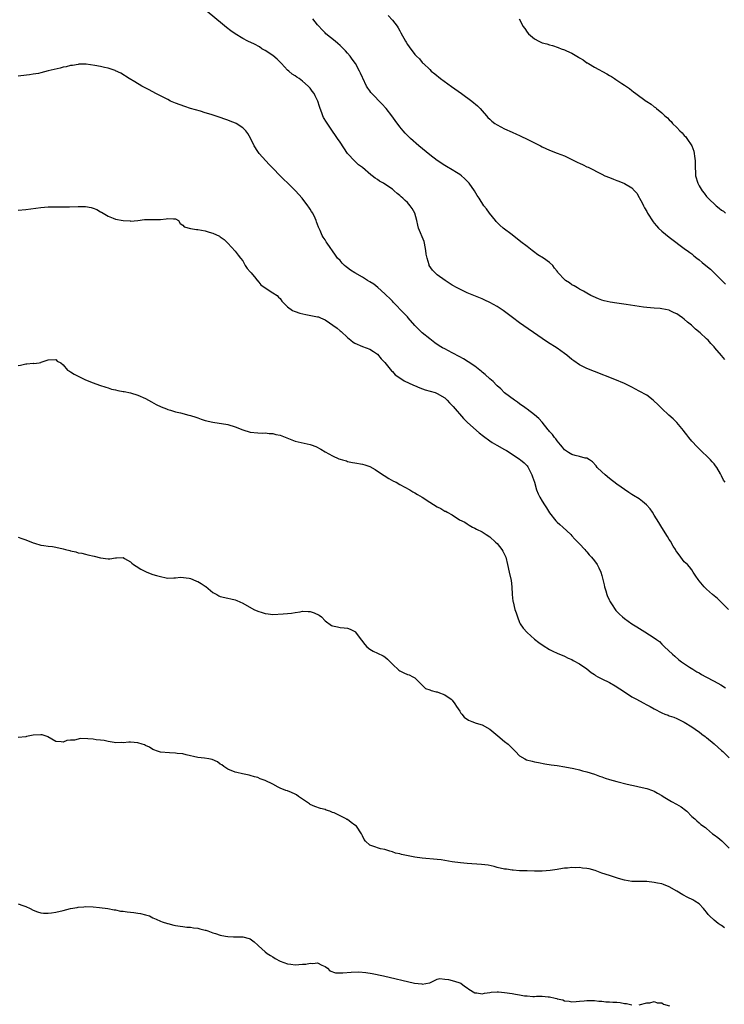
# Model space of a CAD drawing. Units: inches. Extents: x 2550000 to 2553000, y 1518000 to 1521000.
# Drawn here: x 2552111 to 2552300, y 1520127 to 1520391 of the extents above; entities that cross this region are included whole.
import ezdxf

# ---------------------------------------------------------------- set-up
doc = ezdxf.new("R2010")
doc.units = ezdxf.units.IN
doc.header["$MEASUREMENT"] = 0
doc.layers.add('LD25501518_10ft', color=81, linetype='Continuous')

msp = doc.modelspace()

# ---------------------------------------------------------------- linework, layer by layer
at = {"layer": 'LD25501518_10ft'}
for points, elevation in [([(2552299.94, 1520267), (2552299.54, 1520267.54), (2552299, 1520268.73), (2552298.69, 1520269.31), (2552297.72, 1520271), (2552297.39, 1520271.39), (2552297, 1520271.93), (2552296.46, 1520272.46), (2552296.03, 1520273), (2552295, 1520274.07), (2552293.98, 1520275), (2552293.48, 1520275.48), (2552293, 1520275.98), (2552292.45, 1520276.45), (2552291, 1520277.98), (2552290.22, 1520279), (2552289.71, 1520279.7), (2552289, 1520280.6), (2552288.84, 1520280.84), (2552287.01, 1520283.01), (2552286.01, 1520284.01), (2552284.88, 1520285), (2552283, 1520286.78), (2552281.88, 1520287.88), (2552281, 1520288.73), (2552280.68, 1520289), (2552279, 1520290.27), (2552277, 1520291.42), (2552275, 1520292.45), (2552273, 1520293.4), (2552270.47, 1520294.47), (2552265, 1520296.62), (2552263, 1520297.44), (2552261, 1520298.44), (2552259.48, 1520299.48), (2552259, 1520299.84), (2552257.63, 1520301), (2552257, 1520301.47), (2552255, 1520302.89), (2552252.47, 1520304.47), (2552251, 1520305.43), (2552245, 1520309.64), (2552243.07, 1520311.07), (2552241, 1520312.71), (2552240.58, 1520313), (2552239, 1520314.01), (2552237, 1520315.13), (2552235.72, 1520315.72), (2552235, 1520316.11), (2552231, 1520317.69), (2552229, 1520318.64), (2552228.33, 1520319), (2552227, 1520319.78), (2552225.07, 1520321), (2552223, 1520322.53), (2552222.41, 1520323), (2552221.73, 1520323.73), (2552220.86, 1520325), (2552220.81, 1520325.18), (2552220.26, 1520327), (2552220.07, 1520328.07), (2552219.97, 1520329), (2552219.57, 1520331), (2552219.45, 1520331.45), (2552218, 1520335), (2552217.78, 1520335.78), (2552217.53, 1520337), (2552217, 1520339), (2552216.26, 1520340.26), (2552215.79, 1520341), (2552215, 1520341.83), (2552214.41, 1520342.41), (2552213.83, 1520343), (2552213.38, 1520343.38), (2552213, 1520343.74), (2552212.3, 1520344.3), (2552211.49, 1520345), (2552211, 1520345.39), (2552209, 1520346.76), (2552208.62, 1520347), (2552207.59, 1520347.59), (2552207, 1520347.99), (2552206.38, 1520348.38), (2552205.59, 1520349), (2552205.24, 1520349.24), (2552203, 1520351.17), (2552201.97, 1520351.97), (2552200.92, 1520352.92), (2552199.03, 1520355), (2552197, 1520357.95), (2552196.33, 1520359), (2552195.76, 1520359.76), (2552194.95, 1520360.95), (2552193.37, 1520363.37), (2552192.62, 1520364.62), (2552192.45, 1520365), (2552192.12, 1520365.88), (2552191.67, 1520367), (2552191.51, 1520367.51), (2552191.08, 1520369), (2552191, 1520369.17), (2552190.37, 1520370.37), (2552190.09, 1520371), (2552189.6, 1520371.6), (2552189, 1520372.44), (2552188.72, 1520372.72), (2552188.5, 1520373), (2552187, 1520374.29), (2552186.04, 1520375), (2552185.42, 1520375.42), (2552185, 1520375.73), (2552184.22, 1520376.22), (2552183.31, 1520377), (2552183, 1520377.29), (2552181.36, 1520379), (2552181, 1520379.41), (2552180.18, 1520380.18), (2552179, 1520381.15), (2552177, 1520382.49), (2552176.13, 1520383), (2552175.45, 1520383.45), (2552174.17, 1520384.17), (2552172.4, 1520385), (2552171, 1520385.76), (2552168.93, 1520387), (2552167.81, 1520387.81), (2552166.69, 1520388.69), (2552165.58, 1520389.58), (2552157.9, 1520395.9)], 8760), ([(2552299.87, 1520299.87), (2552299, 1520300.93), (2552297.16, 1520303), (2552297, 1520303.2), (2552296.12, 1520304.12), (2552295.37, 1520305), (2552295, 1520305.38), (2552293.24, 1520307), (2552291.98, 1520307.98), (2552290.94, 1520309), (2552289.85, 1520309.85), (2552289, 1520310.65), (2552288.57, 1520311), (2552287.62, 1520311.62), (2552287, 1520312.08), (2552286.35, 1520312.35), (2552285.09, 1520313), (2552284.95, 1520313.05), (2552283, 1520313.41), (2552282.54, 1520313.46), (2552281, 1520313.55), (2552279, 1520313.74), (2552278.14, 1520313.86), (2552273.44, 1520314.56), (2552271, 1520314.9), (2552269.18, 1520315.18), (2552267.56, 1520315.56), (2552267, 1520315.73), (2552266.06, 1520316.06), (2552264.68, 1520316.68), (2552264.05, 1520317), (2552263, 1520317.58), (2552262.11, 1520318.11), (2552261, 1520318.68), (2552260.45, 1520319), (2552259.56, 1520319.56), (2552259, 1520319.82), (2552258.32, 1520320.32), (2552257.3, 1520321), (2552257, 1520321.24), (2552255.34, 1520323), (2552255.18, 1520323.18), (2552255, 1520323.46), (2552254.33, 1520324.33), (2552253.86, 1520325), (2552253, 1520325.82), (2552251.37, 1520327), (2552249.87, 1520327.87), (2552248.72, 1520328.72), (2552248.38, 1520329), (2552247, 1520330.06), (2552245.37, 1520331.37), (2552243, 1520333.16), (2552240.61, 1520335), (2552239.76, 1520335.76), (2552238.75, 1520336.75), (2552238.52, 1520337), (2552236.92, 1520339), (2552236.13, 1520340.13), (2552235.46, 1520341), (2552234.17, 1520343), (2552233.69, 1520343.69), (2552232.96, 1520345), (2552231.52, 1520347), (2552231, 1520347.57), (2552230.29, 1520348.29), (2552229.45, 1520349), (2552229, 1520349.34), (2552228.12, 1520349.88), (2552227, 1520350.61), (2552225.5, 1520351.5), (2552225, 1520351.77), (2552223, 1520353.06), (2552221, 1520354.57), (2552218.07, 1520357), (2552215.83, 1520359), (2552215.43, 1520359.43), (2552214.43, 1520360.43), (2552213.9, 1520361), (2552213, 1520362.12), (2552211.76, 1520363.76), (2552210.89, 1520365), (2552209.3, 1520367), (2552208.21, 1520368.21), (2552205.51, 1520371), (2552205.27, 1520371.27), (2552205, 1520371.69), (2552204.43, 1520372.43), (2552204.04, 1520373), (2552203.09, 1520375.09), (2552203, 1520375.33), (2552202.46, 1520376.46), (2552202.22, 1520377), (2552201.11, 1520379), (2552200.21, 1520380.21), (2552199.72, 1520381), (2552199, 1520381.84), (2552198.44, 1520382.44), (2552197.96, 1520383), (2552197, 1520383.88), (2552196.38, 1520384.38), (2552195.66, 1520385), (2552193.25, 1520387), (2552193, 1520387.24), (2552192.12, 1520388.12), (2552191.33, 1520389), (2552191, 1520389.38), (2552189.75, 1520391)], 8750), ([(2552209.9, 1520391.9), (2552211, 1520390.63), (2552212.27, 1520389), (2552212.57, 1520388.57), (2552213, 1520387.76), (2552213.28, 1520387.28), (2552214.51, 1520385), (2552214.7, 1520384.7), (2552215, 1520384.11), (2552215.5, 1520383.5), (2552217, 1520381.43), (2552217.42, 1520381), (2552218.25, 1520380.25), (2552219, 1520379.3), (2552219.15, 1520379.15), (2552219.27, 1520379), (2552221, 1520377.39), (2552221.39, 1520377), (2552222.3, 1520376.3), (2552223.89, 1520375), (2552226.84, 1520372.84), (2552229.43, 1520371), (2552232.2, 1520369), (2552233.74, 1520367.74), (2552234.45, 1520367), (2552235, 1520366.4), (2552236.12, 1520365), (2552236.55, 1520364.55), (2552237, 1520364.11), (2552237.59, 1520363.59), (2552238.35, 1520363), (2552239, 1520362.59), (2552241, 1520361.57), (2552243, 1520360.63), (2552244.16, 1520360.16), (2552245, 1520359.73), (2552245.54, 1520359.54), (2552246.88, 1520358.88), (2552247.4, 1520358.6), (2552249, 1520357.83), (2552250.6, 1520357), (2552251, 1520356.76), (2552253, 1520355.82), (2552255.07, 1520355.07), (2552257, 1520354.3), (2552258.41, 1520353.59), (2552260.58, 1520352.58), (2552261, 1520352.33), (2552261.96, 1520351.96), (2552263, 1520351.42), (2552263.3, 1520351.3), (2552267, 1520349.39), (2552267.8, 1520349), (2552269, 1520348.51), (2552270.1, 1520348.1), (2552271, 1520347.74), (2552271.55, 1520347.55), (2552273, 1520346.94), (2552275, 1520345.81), (2552275.68, 1520345), (2552276.31, 1520344.31), (2552277, 1520343.19), (2552277.09, 1520343), (2552277.75, 1520341.75), (2552278.09, 1520341), (2552278.41, 1520340.41), (2552279, 1520339.41), (2552279.23, 1520339), (2552280.7, 1520336.7), (2552281, 1520336.33), (2552281.58, 1520335.58), (2552282.13, 1520335), (2552283, 1520334.16), (2552285, 1520332.54), (2552289.32, 1520329.32), (2552289.81, 1520329), (2552290.47, 1520328.47), (2552291, 1520328.08), (2552291.59, 1520327.59), (2552292.41, 1520327), (2552293, 1520326.51), (2552293.8, 1520325.8), (2552294.81, 1520325), (2552295.99, 1520323.99), (2552297.04, 1520323.04), (2552299.04, 1520321), (2552300.03, 1520320.03)], 8740), ([(2552244.86, 1520391), (2552245.62, 1520389.62), (2552245.88, 1520389), (2552246.37, 1520388.37), (2552247, 1520387.45), (2552247.39, 1520387), (2552249, 1520385.64), (2552250.14, 1520385), (2552251, 1520384.6), (2552252.26, 1520384.26), (2552253, 1520384.03), (2552253.83, 1520383.83), (2552255.34, 1520383.34), (2552256.13, 1520383), (2552257, 1520382.71), (2552257.54, 1520382.46), (2552259, 1520381.82), (2552260.33, 1520381), (2552260.76, 1520380.76), (2552261, 1520380.59), (2552262, 1520380), (2552263, 1520379.25), (2552263.17, 1520379.17), (2552263.44, 1520379), (2552265, 1520378.08), (2552268.29, 1520376.29), (2552269, 1520375.82), (2552269.53, 1520375.53), (2552270.36, 1520375), (2552270.76, 1520374.76), (2552271, 1520374.58), (2552272.3, 1520373.7), (2552273, 1520373.25), (2552274.34, 1520372.34), (2552275, 1520371.8), (2552275.48, 1520371.48), (2552276.08, 1520371), (2552278.81, 1520369), (2552279, 1520368.87), (2552280.18, 1520368.18), (2552281, 1520367.47), (2552281.29, 1520367.29), (2552281.59, 1520367), (2552283, 1520365.86), (2552283.84, 1520365), (2552284.52, 1520364.52), (2552285, 1520363.92), (2552285.5, 1520363.5), (2552285.87, 1520363), (2552287, 1520361.9), (2552287.86, 1520361), (2552288.46, 1520360.46), (2552289, 1520359.77), (2552289.39, 1520359.39), (2552289.68, 1520359), (2552291.01, 1520357), (2552291.56, 1520355.56), (2552291.7, 1520355), (2552291.76, 1520354.24), (2552291.91, 1520353), (2552291.92, 1520351), (2552291.99, 1520350.01), (2552292.04, 1520349), (2552292.63, 1520347), (2552293, 1520346.33), (2552293.83, 1520345), (2552294.36, 1520344.36), (2552295, 1520343.47), (2552295.23, 1520343.23), (2552295.4, 1520343), (2552297.5, 1520341), (2552298.36, 1520340.36), (2552299, 1520339.84), (2552299.49, 1520339.49), (2552300.07, 1520339)], 8730), ([(2552300.85, 1520233), (2552299, 1520234.89), (2552297.88, 1520235.88), (2552296.57, 1520237), (2552295, 1520238.46), (2552294.37, 1520239), (2552293, 1520240.67), (2552292.69, 1520241), (2552292.09, 1520241.91), (2552291.42, 1520243), (2552291, 1520243.58), (2552290.43, 1520244.43), (2552289.87, 1520245), (2552289, 1520245.75), (2552288.09, 1520247), (2552287.62, 1520247.62), (2552287, 1520248.39), (2552286.79, 1520248.79), (2552286.63, 1520249), (2552286.08, 1520249.92), (2552285.29, 1520251.29), (2552285, 1520251.74), (2552284.55, 1520252.55), (2552283, 1520254.92), (2552282.21, 1520256.21), (2552281, 1520258.25), (2552280.52, 1520259), (2552279.88, 1520259.88), (2552278.95, 1520261), (2552277.87, 1520261.87), (2552277, 1520262.55), (2552275.46, 1520263.46), (2552275, 1520263.78), (2552274.24, 1520264.24), (2552271, 1520266.55), (2552269, 1520268.03), (2552267.84, 1520269), (2552267, 1520269.79), (2552265.75, 1520271), (2552265.43, 1520271.43), (2552264.5, 1520272.5), (2552263.69, 1520273), (2552263, 1520273.46), (2552262.5, 1520273.5), (2552261, 1520273.95), (2552259.82, 1520274.18), (2552259, 1520274.43), (2552258.04, 1520275), (2552257, 1520275.7), (2552256.44, 1520276.44), (2552255.96, 1520277), (2552255, 1520278.08), (2552254.66, 1520278.66), (2552254.36, 1520279), (2552253.79, 1520279.79), (2552253, 1520280.62), (2552252.84, 1520280.84), (2552252.68, 1520281), (2552251.05, 1520283.05), (2552250.1, 1520284.1), (2552249, 1520285.08), (2552247, 1520286.57), (2552246.76, 1520286.76), (2552246.41, 1520287), (2552245, 1520288.03), (2552244.45, 1520288.45), (2552243.6, 1520289), (2552241, 1520290.96), (2552239.98, 1520291.98), (2552239, 1520292.81), (2552238.8, 1520293), (2552237.93, 1520293.93), (2552237, 1520294.71), (2552235.84, 1520295.84), (2552235, 1520296.48), (2552234.74, 1520296.74), (2552234.41, 1520297), (2552233, 1520298.04), (2552231.26, 1520299.26), (2552230.02, 1520300.02), (2552229, 1520300.61), (2552227, 1520301.68), (2552225, 1520302.7), (2552224.43, 1520303), (2552223.53, 1520303.53), (2552222.34, 1520304.34), (2552221, 1520305.35), (2552219, 1520306.97), (2552217.96, 1520307.96), (2552217, 1520308.99), (2552215.24, 1520311), (2552215, 1520311.23), (2552214.17, 1520312.17), (2552211.23, 1520315.23), (2552211, 1520315.44), (2552210.24, 1520316.24), (2552209.42, 1520317), (2552209, 1520317.42), (2552207.13, 1520319.13), (2552206.01, 1520320.01), (2552205, 1520320.66), (2552204.39, 1520321), (2552203, 1520321.84), (2552200.95, 1520323), (2552199.76, 1520323.76), (2552199, 1520324.39), (2552198.62, 1520324.62), (2552198.19, 1520325), (2552197.6, 1520325.6), (2552197, 1520326.34), (2552196.36, 1520327), (2552195.78, 1520327.78), (2552193.53, 1520331), (2552193.32, 1520331.32), (2552193, 1520331.87), (2552192.54, 1520332.54), (2552192.26, 1520333), (2552191.67, 1520334.33), (2552191.23, 1520335.23), (2552191, 1520335.93), (2552190.71, 1520336.72), (2552190.65, 1520337), (2552190.38, 1520337.62), (2552189.72, 1520339), (2552189.41, 1520339.41), (2552189, 1520340.09), (2552188.63, 1520340.63), (2552188.42, 1520341), (2552186.88, 1520343), (2552185.98, 1520343.98), (2552185.06, 1520345), (2552183, 1520347.08), (2552181.99, 1520347.99), (2552181.03, 1520349), (2552179.02, 1520351.02), (2552178.04, 1520352.04), (2552177.16, 1520353), (2552175.39, 1520355), (2552175, 1520355.53), (2552174.02, 1520357), (2552173.03, 1520359.03), (2552172.34, 1520360.34), (2552171.84, 1520361), (2552171, 1520361.86), (2552169.22, 1520363), (2552169.07, 1520363.07), (2552167.64, 1520363.64), (2552167, 1520363.89), (2552166.17, 1520364.17), (2552165, 1520364.6), (2552164.69, 1520364.69), (2552162.6, 1520365.4), (2552161, 1520365.88), (2552159.74, 1520366.26), (2552157.01, 1520367.01), (2552155.51, 1520367.51), (2552153, 1520368.45), (2552151.72, 1520369), (2552151, 1520369.36), (2552149.93, 1520369.93), (2552147.74, 1520371), (2552145.98, 1520371.98), (2552144.07, 1520373), (2552142.14, 1520374.14), (2552140.6, 1520375), (2552138.41, 1520376.41), (2552137, 1520377.1), (2552136.87, 1520377.13), (2552135, 1520377.77), (2552134.04, 1520377.96), (2552133, 1520378.22), (2552131.49, 1520378.51), (2552129.18, 1520378.82), (2552127.18, 1520378.82), (2552127, 1520378.81), (2552125.46, 1520378.54), (2552125, 1520378.48), (2552123.83, 1520378.17), (2552123, 1520378.02), (2552122.19, 1520377.81), (2552120.57, 1520377.43), (2552119, 1520377.03), (2552117, 1520376.57), (2552116.4, 1520376.4), (2552115, 1520376.14), (2552113.98, 1520375.98), (2552111.72, 1520375.72), (2552111, 1520375.62)], 8770), ([(2552111, 1520339.76), (2552113, 1520340), (2552117, 1520340.54), (2552119, 1520340.7), (2552120.72, 1520340.72), (2552123, 1520340.68), (2552124.72, 1520340.72), (2552127, 1520340.8), (2552129, 1520340.75), (2552130.51, 1520340.51), (2552131, 1520340.35), (2552131.99, 1520339.99), (2552133, 1520339.38), (2552133.27, 1520339.27), (2552133.67, 1520339), (2552135, 1520338.22), (2552136.33, 1520337.67), (2552137, 1520337.43), (2552139, 1520337), (2552140.92, 1520336.92), (2552141, 1520336.9), (2552143, 1520337.06), (2552144.73, 1520337.27), (2552145, 1520337.27), (2552146.66, 1520337.34), (2552148.67, 1520337.33), (2552149, 1520337.34), (2552150.54, 1520337.46), (2552151, 1520337.56), (2552152.53, 1520337.47), (2552153, 1520337.49), (2552153.81, 1520337), (2552154.24, 1520336.24), (2552155, 1520335.81), (2552155.35, 1520335.35), (2552157, 1520334.91), (2552158.63, 1520334.63), (2552159, 1520334.65), (2552161, 1520334.29), (2552162.06, 1520333.94), (2552163, 1520333.68), (2552164.82, 1520332.82), (2552165, 1520332.71), (2552165.99, 1520331.99), (2552167, 1520331.01), (2552169, 1520328.86), (2552169.78, 1520327.78), (2552170.38, 1520327), (2552171, 1520326.22), (2552171.65, 1520325), (2552172.19, 1520324.19), (2552173, 1520323.33), (2552173.22, 1520323), (2552174.49, 1520321.51), (2552174.94, 1520320.94), (2552175, 1520320.9), (2552175.86, 1520319.86), (2552177, 1520318.99), (2552179, 1520317.67), (2552180.16, 1520317), (2552180.56, 1520316.56), (2552181, 1520316.14), (2552181.49, 1520315.49), (2552183, 1520313.95), (2552184.34, 1520313), (2552184.77, 1520312.77), (2552185, 1520312.73), (2552186.23, 1520312.23), (2552187.85, 1520311.85), (2552191, 1520311.3), (2552191.23, 1520311.23), (2552191.81, 1520311), (2552193, 1520310.47), (2552196.22, 1520308.22), (2552197, 1520307.51), (2552197.33, 1520307.33), (2552199, 1520305.71), (2552199.87, 1520305), (2552200.52, 1520304.52), (2552201, 1520304.22), (2552203, 1520303.36), (2552204.02, 1520303), (2552205, 1520302.63), (2552205.96, 1520301.96), (2552207, 1520301.28), (2552208, 1520300), (2552209, 1520299.06), (2552210.79, 1520296.79), (2552211, 1520296.65), (2552211.76, 1520295.76), (2552213, 1520294.93), (2552214.13, 1520294.13), (2552216.68, 1520293), (2552216.89, 1520292.89), (2552218.3, 1520292.3), (2552219.78, 1520291.78), (2552222.4, 1520291), (2552223, 1520290.76), (2552225, 1520289.58), (2552225.64, 1520289), (2552226.28, 1520288.28), (2552227, 1520287.59), (2552227.26, 1520287.26), (2552230.03, 1520284.03), (2552231.1, 1520283), (2552234.23, 1520280.23), (2552235.32, 1520279.32), (2552237, 1520278.08), (2552237.65, 1520277.65), (2552238.9, 1520276.9), (2552241, 1520275.75), (2552241.47, 1520275.47), (2552243, 1520274.52), (2552245, 1520273.19), (2552245.26, 1520273), (2552246.2, 1520272.2), (2552247, 1520271.41), (2552247.18, 1520271.18), (2552247.3, 1520271), (2552248.29, 1520269), (2552248.45, 1520268.45), (2552248.96, 1520267), (2552249.56, 1520265), (2552249.93, 1520263.93), (2552250.42, 1520263), (2552251, 1520261.96), (2552251.62, 1520261), (2552252.18, 1520260.18), (2552253, 1520258.85), (2552254.7, 1520256.7), (2552255, 1520256.38), (2552255.71, 1520255.71), (2552256.57, 1520255), (2552258.71, 1520253), (2552259, 1520252.72), (2552259.79, 1520251.79), (2552260.59, 1520251), (2552261, 1520250.57), (2552262.43, 1520249), (2552262.68, 1520248.68), (2552263, 1520248.37), (2552263.61, 1520247.61), (2552264.19, 1520247), (2552265, 1520245.98), (2552265.72, 1520245), (2552266.17, 1520244.17), (2552266.73, 1520243), (2552267, 1520242.11), (2552267.28, 1520241), (2552267.58, 1520239.58), (2552267.72, 1520239), (2552268.06, 1520237.94), (2552268.32, 1520237), (2552268.5, 1520236.5), (2552269, 1520235.48), (2552269.14, 1520235.14), (2552269.23, 1520235), (2552269.73, 1520234.27), (2552270.56, 1520233), (2552270.75, 1520232.75), (2552271.71, 1520231.71), (2552272.5, 1520231), (2552273, 1520230.58), (2552275, 1520229.19), (2552276.32, 1520228.32), (2552278.51, 1520227), (2552281, 1520225.42), (2552281.59, 1520225), (2552282.39, 1520224.39), (2552283, 1520223.74), (2552283.38, 1520223.38), (2552283.74, 1520223), (2552285.84, 1520221), (2552286.49, 1520220.49), (2552287.55, 1520219.55), (2552288.25, 1520219), (2552290.45, 1520217.55), (2552291.26, 1520217), (2552292.35, 1520216.35), (2552293, 1520216), (2552293.63, 1520215.63), (2552294.75, 1520215), (2552297, 1520213.8), (2552298.81, 1520212.81), (2552300.06, 1520212.06)], 8780), ([(2552111, 1520298.28), (2552111.62, 1520298.38), (2552113, 1520298.69), (2552113.33, 1520298.67), (2552115, 1520298.87), (2552115.18, 1520298.82), (2552116.61, 1520299), (2552117, 1520299.06), (2552117.14, 1520299.14), (2552119, 1520299.78), (2552121, 1520299.86), (2552121.44, 1520299.44), (2552122.35, 1520299), (2552123, 1520298.44), (2552124.2, 1520297), (2552124.69, 1520296.69), (2552125, 1520296.57), (2552125.96, 1520295.96), (2552127.69, 1520295), (2552129, 1520294.42), (2552131, 1520293.61), (2552132.67, 1520293), (2552134.42, 1520292.42), (2552135, 1520292.27), (2552135.96, 1520291.96), (2552137, 1520291.73), (2552137.57, 1520291.57), (2552139, 1520291.33), (2552139.27, 1520291.27), (2552141, 1520290.93), (2552143, 1520290.32), (2552145, 1520289.43), (2552145.84, 1520289), (2552146.57, 1520288.57), (2552147.86, 1520287.86), (2552149.21, 1520287.21), (2552150.63, 1520286.63), (2552151, 1520286.51), (2552151.66, 1520286.34), (2552153, 1520285.9), (2552154.39, 1520285.61), (2552156.55, 1520285), (2552157, 1520284.89), (2552158.42, 1520284.42), (2552159, 1520284.21), (2552159.92, 1520283.92), (2552161, 1520283.55), (2552163, 1520283.08), (2552167, 1520282.44), (2552169, 1520281.87), (2552171, 1520281.04), (2552173, 1520280.39), (2552175, 1520280.21), (2552176.18, 1520280.18), (2552177, 1520280.21), (2552178.08, 1520280.08), (2552179, 1520280.04), (2552179.83, 1520279.83), (2552181, 1520279.58), (2552185, 1520278.01), (2552189, 1520277.12), (2552189.28, 1520277), (2552190.54, 1520276.54), (2552191.87, 1520275.87), (2552193, 1520275.14), (2552195, 1520274.06), (2552196.68, 1520273.32), (2552197, 1520273.2), (2552197.63, 1520273), (2552198.71, 1520272.71), (2552199, 1520272.6), (2552200.33, 1520272.33), (2552201, 1520272.18), (2552203, 1520271.82), (2552203.64, 1520271.64), (2552205, 1520271.19), (2552206.39, 1520270.39), (2552207, 1520270.01), (2552208.8, 1520268.8), (2552210.04, 1520268.04), (2552211.33, 1520267.33), (2552211.98, 1520267), (2552213, 1520266.42), (2552215.63, 1520265), (2552216.48, 1520264.48), (2552217, 1520264.23), (2552217.75, 1520263.75), (2552219, 1520263.04), (2552221, 1520261.69), (2552223, 1520260.4), (2552223.97, 1520259.97), (2552225, 1520259.28), (2552225.25, 1520259.25), (2552225.64, 1520259), (2552227, 1520258.31), (2552228.94, 1520257), (2552230.34, 1520256.34), (2552231, 1520255.88), (2552231.56, 1520255.56), (2552232.42, 1520255), (2552233, 1520254.76), (2552233.51, 1520254.49), (2552235, 1520253.77), (2552236.09, 1520253), (2552237, 1520252.42), (2552238.55, 1520251), (2552239, 1520250.61), (2552240.24, 1520249), (2552240.54, 1520248.54), (2552241, 1520247.67), (2552241.29, 1520247), (2552241.81, 1520245), (2552242.25, 1520243), (2552242.72, 1520240.72), (2552242.93, 1520239), (2552243.04, 1520237), (2552243.23, 1520235.23), (2552243.27, 1520235), (2552243.77, 1520233), (2552244.06, 1520232.06), (2552244.43, 1520231), (2552245, 1520229.54), (2552245.18, 1520229.18), (2552245.96, 1520227.96), (2552247, 1520226.79), (2552249, 1520225.01), (2552250.14, 1520224.14), (2552251.31, 1520223.31), (2552253, 1520222.3), (2552253.86, 1520221.86), (2552255, 1520221.32), (2552257, 1520220.47), (2552258, 1520220), (2552259, 1520219.57), (2552259.36, 1520219.36), (2552261, 1520218.47), (2552263, 1520217.07), (2552264.13, 1520216.13), (2552265, 1520215.56), (2552265.31, 1520215.31), (2552265.87, 1520215), (2552267, 1520214.41), (2552269, 1520213.46), (2552270.57, 1520212.57), (2552271.78, 1520211.78), (2552273, 1520210.95), (2552275, 1520209.66), (2552276.26, 1520209), (2552278, 1520208), (2552279, 1520207.5), (2552279.87, 1520207), (2552281, 1520206.39), (2552283, 1520205.35), (2552283.8, 1520205), (2552284.7, 1520204.7), (2552285, 1520204.57), (2552286.2, 1520204.2), (2552287, 1520203.8), (2552287.59, 1520203.59), (2552289, 1520202.83), (2552291, 1520201.62), (2552291.92, 1520201), (2552292.55, 1520200.55), (2552293, 1520200.25), (2552293.67, 1520199.67), (2552294.61, 1520199), (2552294.82, 1520198.82), (2552295, 1520198.71), (2552297, 1520197.06), (2552298.06, 1520196.06), (2552299, 1520195.27), (2552299.29, 1520195), (2552301, 1520193.34)], 8790), ([(2552111, 1520252.32), (2552111.95, 1520251.95), (2552113, 1520251.58), (2552115, 1520250.77), (2552115.3, 1520250.7), (2552117, 1520250.19), (2552117.87, 1520250.13), (2552119, 1520249.93), (2552120.19, 1520249.81), (2552121, 1520249.69), (2552123, 1520249.2), (2552123.66, 1520249), (2552124.74, 1520248.74), (2552125, 1520248.63), (2552126.39, 1520248.39), (2552127, 1520248.13), (2552128.01, 1520248.01), (2552129, 1520247.75), (2552129.63, 1520247.63), (2552131.25, 1520247.25), (2552133, 1520246.76), (2552135, 1520246.56), (2552135.44, 1520246.56), (2552137, 1520246.8), (2552137.24, 1520246.76), (2552139, 1520246.85), (2552139.38, 1520246.62), (2552141, 1520245.72), (2552141.36, 1520245.36), (2552141.82, 1520245), (2552142.54, 1520244.54), (2552143.78, 1520243.78), (2552145, 1520243.15), (2552145.34, 1520243), (2552147, 1520242.37), (2552147.95, 1520242.05), (2552149, 1520241.78), (2552150.55, 1520241.45), (2552151, 1520241.4), (2552152.55, 1520241.45), (2552153, 1520241.43), (2552154.39, 1520241.61), (2552156.64, 1520241.36), (2552157, 1520241.27), (2552157.69, 1520241), (2552158.6, 1520240.6), (2552159, 1520240.47), (2552159.93, 1520239.93), (2552161, 1520239.2), (2552161.13, 1520239.13), (2552163, 1520237.57), (2552164.03, 1520237), (2552164.61, 1520236.61), (2552165, 1520236.43), (2552167, 1520235.97), (2552167.85, 1520235.85), (2552169, 1520235.55), (2552169.42, 1520235.42), (2552171, 1520234.69), (2552174, 1520233), (2552175, 1520232.56), (2552176.19, 1520232.19), (2552177, 1520231.88), (2552177.81, 1520231.81), (2552179, 1520231.65), (2552181.79, 1520231.79), (2552183, 1520231.93), (2552184.02, 1520232.02), (2552185, 1520232.21), (2552186.38, 1520232.38), (2552187, 1520232.5), (2552188.47, 1520232.48), (2552189, 1520232.45), (2552190.13, 1520232.13), (2552191.46, 1520231.46), (2552192.03, 1520231), (2552193, 1520229.99), (2552194.73, 1520228.73), (2552195, 1520228.58), (2552196.31, 1520228.31), (2552197, 1520228.19), (2552198.11, 1520228.11), (2552199, 1520227.98), (2552199.71, 1520227.71), (2552201, 1520227.06), (2552201.06, 1520227), (2552202.78, 1520224.78), (2552203.59, 1520223.59), (2552204.18, 1520223), (2552205, 1520222.34), (2552205.83, 1520221.83), (2552207, 1520221.34), (2552208.56, 1520220.56), (2552209, 1520220.29), (2552209.7, 1520219.7), (2552211, 1520218.4), (2552212.74, 1520216.74), (2552213, 1520216.56), (2552214.02, 1520216.02), (2552215, 1520215.61), (2552215.46, 1520215.46), (2552216.47, 1520215), (2552217, 1520214.69), (2552218.71, 1520213), (2552218.84, 1520212.84), (2552219, 1520212.71), (2552219.88, 1520211.88), (2552221, 1520211.46), (2552221.32, 1520211.32), (2552222.69, 1520211), (2552223, 1520210.92), (2552223.16, 1520210.84), (2552225, 1520210.16), (2552226.7, 1520209), (2552226.86, 1520208.86), (2552227, 1520208.69), (2552227.71, 1520207.71), (2552228.14, 1520207), (2552229, 1520205.75), (2552229.29, 1520205.29), (2552229.52, 1520205), (2552230.21, 1520204.21), (2552231.38, 1520203.38), (2552232.23, 1520203), (2552233.4, 1520202.6), (2552235, 1520202.1), (2552237, 1520200.95), (2552238.07, 1520200.07), (2552239.19, 1520199.19), (2552241, 1520197.68), (2552241.9, 1520197), (2552243.94, 1520195), (2552245, 1520193.82), (2552246.4, 1520193), (2552246.8, 1520192.8), (2552248.37, 1520192.37), (2552249, 1520192.26), (2552250.03, 1520192.03), (2552251.73, 1520191.73), (2552253.46, 1520191.46), (2552255, 1520191.25), (2552257.07, 1520190.93), (2552259.52, 1520190.48), (2552261, 1520190.11), (2552261.84, 1520189.84), (2552263, 1520189.55), (2552265, 1520188.9), (2552266.39, 1520188.39), (2552267, 1520188.2), (2552267.89, 1520187.89), (2552269, 1520187.55), (2552271, 1520186.99), (2552273.71, 1520186.29), (2552276.29, 1520185.71), (2552277, 1520185.57), (2552279, 1520185.11), (2552280.52, 1520184.52), (2552281, 1520184.35), (2552281.83, 1520183.83), (2552283, 1520183.23), (2552283.35, 1520183), (2552285.64, 1520181.64), (2552286.94, 1520180.94), (2552288.19, 1520180.19), (2552289.31, 1520179.31), (2552289.68, 1520179), (2552291, 1520177.64), (2552291.8, 1520177), (2552292.41, 1520176.41), (2552293, 1520175.88), (2552293.48, 1520175.48), (2552294.65, 1520174.65), (2552295, 1520174.38), (2552296.56, 1520173), (2552297, 1520172.74), (2552298, 1520172), (2552299.09, 1520171.09), (2552301, 1520169.16)], 8800), ([(2552299.79, 1520147.79), (2552299, 1520148.41), (2552298.62, 1520148.62), (2552298.08, 1520149), (2552297, 1520149.84), (2552295.73, 1520151), (2552295.4, 1520151.4), (2552295, 1520152), (2552294.55, 1520152.55), (2552294.16, 1520153), (2552293, 1520154.23), (2552291.87, 1520155), (2552291.32, 1520155.32), (2552289.96, 1520155.96), (2552288.62, 1520156.62), (2552287, 1520157.63), (2552285, 1520158.82), (2552283.42, 1520159.42), (2552283, 1520159.56), (2552281.82, 1520159.82), (2552281, 1520159.98), (2552279, 1520160.19), (2552277, 1520160.18), (2552276.2, 1520160.2), (2552275, 1520160.19), (2552273, 1520160.55), (2552271.45, 1520161), (2552269, 1520161.81), (2552267, 1520162.49), (2552265.18, 1520163.18), (2552263.6, 1520163.6), (2552263, 1520163.73), (2552261.83, 1520163.83), (2552261, 1520163.94), (2552259.88, 1520163.88), (2552259, 1520163.93), (2552257.76, 1520163.76), (2552257, 1520163.76), (2552255.48, 1520163.49), (2552255, 1520163.45), (2552253.18, 1520163.18), (2552251, 1520163.03), (2552249, 1520163.03), (2552247, 1520163.04), (2552245, 1520163.11), (2552243.25, 1520163.25), (2552243, 1520163.25), (2552241.49, 1520163.49), (2552241, 1520163.54), (2552239, 1520164.01), (2552238.21, 1520164.21), (2552236.58, 1520164.58), (2552234.81, 1520164.81), (2552231, 1520165.07), (2552229.23, 1520165.23), (2552227, 1520165.52), (2552225, 1520165.86), (2552224.02, 1520165.98), (2552223, 1520166.14), (2552219, 1520166.43), (2552217, 1520166.73), (2552213.46, 1520167.46), (2552213, 1520167.61), (2552211.83, 1520167.83), (2552211, 1520168.18), (2552210.3, 1520168.3), (2552209, 1520168.74), (2552207.82, 1520169), (2552207, 1520169.2), (2552206.61, 1520169.39), (2552205, 1520169.96), (2552203.8, 1520171), (2552203.43, 1520171.43), (2552203, 1520172.4), (2552202.8, 1520172.8), (2552202.73, 1520173), (2552201.38, 1520175), (2552201, 1520175.31), (2552199.99, 1520175.99), (2552199, 1520176.77), (2552198.84, 1520176.84), (2552198.62, 1520177), (2552197, 1520177.78), (2552195.43, 1520178.57), (2552195, 1520178.72), (2552194.31, 1520179), (2552193.3, 1520179.3), (2552193, 1520179.48), (2552191.74, 1520179.74), (2552190.28, 1520180.28), (2552189, 1520180.86), (2552188.83, 1520181), (2552187, 1520182.23), (2552185.94, 1520183), (2552185.38, 1520183.38), (2552185, 1520183.59), (2552183.99, 1520183.99), (2552183, 1520184.46), (2552182.54, 1520184.54), (2552181, 1520185.23), (2552180.51, 1520185.49), (2552179, 1520186.22), (2552177, 1520187.23), (2552175.65, 1520187.65), (2552175, 1520188), (2552174.18, 1520188.18), (2552173, 1520188.59), (2552172.68, 1520188.68), (2552170.93, 1520189), (2552169.38, 1520189.38), (2552169, 1520189.45), (2552167, 1520190.29), (2552165.92, 1520191), (2552165.39, 1520191.39), (2552165, 1520191.65), (2552164.23, 1520192.23), (2552162.83, 1520192.83), (2552161.92, 1520193), (2552160.82, 1520193.18), (2552159, 1520193.42), (2552155.89, 1520194.11), (2552155, 1520194.35), (2552153.5, 1520194.5), (2552153, 1520194.59), (2552151.38, 1520194.62), (2552149, 1520194.83), (2552148.49, 1520195), (2552147, 1520195.55), (2552146.12, 1520196.12), (2552145, 1520196.63), (2552144.76, 1520196.76), (2552144.09, 1520197), (2552143, 1520197.33), (2552141, 1520197.49), (2552140.52, 1520197.48), (2552139, 1520197.34), (2552138.64, 1520197.36), (2552137, 1520197.35), (2552136.59, 1520197.41), (2552135, 1520197.7), (2552133.95, 1520197.95), (2552133, 1520198.06), (2552131.85, 1520198.15), (2552131, 1520198.28), (2552129.63, 1520198.37), (2552127.55, 1520198.45), (2552127, 1520198.34), (2552126, 1520198.01), (2552125, 1520198), (2552124.02, 1520197.98), (2552123, 1520197.45), (2552122.45, 1520197.55), (2552121, 1520197.69), (2552118.91, 1520198.91), (2552118.69, 1520199), (2552117.42, 1520199.42), (2552117, 1520199.47), (2552115, 1520199.36), (2552113.21, 1520199), (2552113, 1520198.94), (2552111, 1520198.77)], 8810), ([(2552111, 1520154.24), (2552112.23, 1520153.77), (2552113, 1520153.52), (2552114.16, 1520153), (2552115, 1520152.52), (2552116.1, 1520152.1), (2552117, 1520151.86), (2552117.77, 1520151.77), (2552119, 1520151.77), (2552119.85, 1520151.85), (2552121, 1520152.03), (2552123, 1520152.48), (2552125, 1520153.01), (2552126.71, 1520153.29), (2552127, 1520153.37), (2552128.55, 1520153.45), (2552129, 1520153.5), (2552131, 1520153.41), (2552132.73, 1520153.27), (2552134.98, 1520153), (2552136.6, 1520152.6), (2552137, 1520152.62), (2552138.31, 1520152.31), (2552139, 1520152.31), (2552140.1, 1520152.1), (2552141, 1520152.06), (2552141.9, 1520151.9), (2552143, 1520151.78), (2552143.63, 1520151.63), (2552145, 1520151.33), (2552146.05, 1520151), (2552147, 1520150.53), (2552147.86, 1520150.14), (2552149, 1520149.58), (2552149.42, 1520149.42), (2552150.87, 1520149), (2552151, 1520148.95), (2552152.55, 1520148.55), (2552153, 1520148.45), (2552154.25, 1520148.25), (2552155, 1520148.19), (2552156.05, 1520148.05), (2552157, 1520148.03), (2552157.85, 1520147.85), (2552159, 1520147.75), (2552159.56, 1520147.56), (2552161, 1520147.23), (2552161.16, 1520147.16), (2552161.66, 1520147), (2552163, 1520146.47), (2552163.69, 1520146.31), (2552165, 1520145.85), (2552166.36, 1520145.64), (2552167, 1520145.51), (2552168.56, 1520145.44), (2552170.62, 1520145.38), (2552171, 1520145.41), (2552172.74, 1520145), (2552173, 1520144.91), (2552174.05, 1520144.05), (2552175, 1520143.23), (2552175.21, 1520143), (2552177, 1520141.41), (2552177.54, 1520141), (2552178.41, 1520140.41), (2552179, 1520140.05), (2552179.65, 1520139.65), (2552181, 1520138.9), (2552183, 1520138.17), (2552183.88, 1520138.12), (2552185, 1520137.94), (2552185.98, 1520138.02), (2552187, 1520138.07), (2552187.86, 1520138.14), (2552189, 1520138.39), (2552189.7, 1520138.3), (2552191, 1520138.51), (2552192.13, 1520137.87), (2552193, 1520137.49), (2552193.61, 1520137), (2552194.31, 1520136.31), (2552195.8, 1520135.8), (2552197.79, 1520135.79), (2552199.98, 1520135.98), (2552202.05, 1520136.05), (2552203.9, 1520135.9), (2552205.61, 1520135.61), (2552208.61, 1520135), (2552216.95, 1520133.05), (2552218.83, 1520132.83), (2552219, 1520132.79), (2552220.91, 1520133.09), (2552221, 1520133.16), (2552223, 1520134.1), (2552223.71, 1520134.29), (2552225, 1520134.09), (2552225.96, 1520134.04), (2552227, 1520133.71), (2552228.78, 1520133.22), (2552229, 1520133.14), (2552229.29, 1520133), (2552230.25, 1520132.25), (2552231, 1520131.74), (2552231.41, 1520131.41), (2552233, 1520130.42), (2552233.54, 1520130.46), (2552235, 1520130.21), (2552235.61, 1520130.39), (2552237, 1520130.53), (2552237.41, 1520130.59), (2552239, 1520130.68), (2552239.33, 1520130.67), (2552241, 1520130.53), (2552243, 1520130.23), (2552243.93, 1520130.07), (2552245, 1520129.91), (2552246.32, 1520129.68), (2552247, 1520129.61), (2552248.53, 1520129.47), (2552249, 1520129.48), (2552249.54, 1520129.54), (2552251, 1520129.51), (2552252.65, 1520129.35), (2552253, 1520129.37), (2552254.51, 1520129), (2552254.92, 1520128.92), (2552255, 1520128.88), (2552256.56, 1520128.56), (2552257, 1520128.33), (2552258.21, 1520128.21), (2552259, 1520128.05), (2552260.11, 1520128.11), (2552261, 1520128.22), (2552262.29, 1520128.29), (2552263, 1520128.42), (2552264.35, 1520128.35), (2552265, 1520128.39), (2552266.21, 1520128.21), (2552267, 1520128.18), (2552268.03, 1520128.03), (2552269, 1520128.03), (2552269.95, 1520127.95), (2552271, 1520127.92), (2552271.84, 1520127.84), (2552273, 1520127.62), (2552273.56, 1520127.56), (2552275, 1520127.2)], 8820), ([(2552277, 1520127.2), (2552279, 1520127.75), (2552279.81, 1520127.81), (2552281, 1520128.09), (2552281.79, 1520127.79), (2552283, 1520127.74), (2552283.45, 1520127.45), (2552285.03, 1520127)], 8820)]:
    msp.add_lwpolyline(points, dxfattribs=dict(at, elevation=elevation))

doc.saveas('drawing.dxf')
